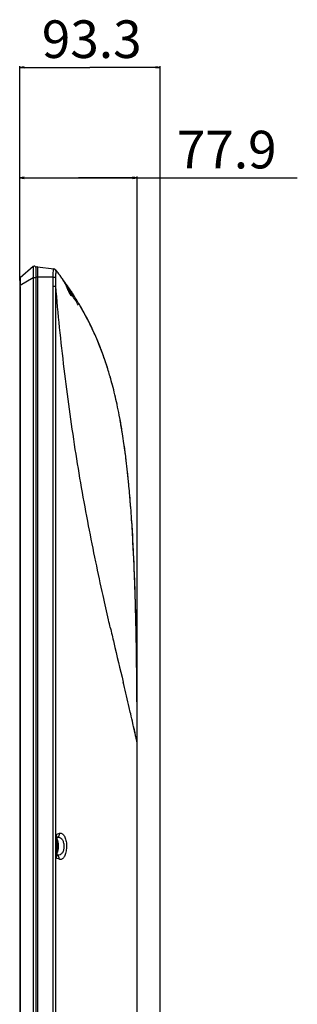
# Model space of a CAD drawing. Units: millimetres. Extents: x 0 to 6706, y 0 to 5182.
# Drawn here: x 3423 to 3607, y 2521 to 3176 of the extents above; entities that cross this region are included whole.
import ezdxf

# ---------------------------------------------------------------- set-up
doc = ezdxf.new("R2010")
doc.units = ezdxf.units.MM
doc.header["$LTSCALE"] = 368.808
doc.layers.get('0').update_dxf_attribs({"linetype": 'CONTINUOUS'})
for name, color, linetype in [('3_ALL_AXES', 7, 'CONTINUOUS'), ('6_ALL_SURFS', 7, 'CONTINUOUS'), ('7_ALL_FEATURES', 7, 'CONTINUOUS'), ('DEF_DRAFT_DIM', 7, 'CONTINUOUS')]:
    doc.layers.add(name, color=color, linetype=linetype)
doc.styles.get("Standard").update_dxf_attribs({"font": 'txt', "width": 0.8})
doc.dimstyles.new('DIMSTYLE_1', dxfattribs={"dimtxt": 25, "dimasz": 3, "dimexe": 0.8, "dimexo": 0.2, "dimgap": 6.25, "dimtad": 1, "dimdsep": 46, "dimtxsty": 'Standard', "dimblk": 'OPEN', "dimblk1": 'OPEN', "dimblk2": 'OPEN', "dimcen": 0.09, "dimazin": 2, "dimtp": 0.1, "dimtm": 0.1, "dimtfac": 1, "dimtdec": 0, "dimtofl": 0, "dimtmove": 0, "dimatfit": 3, "dimldrblk": 'OPEN', "dimfxl": 0, "dimtolj": 1, "dimarcsym": 0})

# ---------------------------------------------------------------- blocks, each defined once
blk = doc.blocks.new('_OPEN')
at = {"color": 0, "linetype": 'ByBlock'}
for p, q in [((0, 0), (-1, 0.12)), ((-1, -0.12), (0, 0)), ((-1, 0), (0, 0))]:
    blk.add_line(p, q, dxfattribs=at)
blk = doc.blocks.new('*D14')
at = {"layer": 'DEF_DRAFT_DIM', "color": 2, "linetype": 'Continuous', "transparency": 16777216}
for p, q in [((3423.17, 3002.33), (3423.17, 3071.36)), ((3423.17, 3070.56), (3462.14, 3070.56)), ((3501.11, 3070.56), (3462.14, 3070.56)), ((3462.14, 3070.56), (3607.46, 3070.56)), ((3501.11, 2695.52), (3501.11, 3071.36))]:
    blk.add_line(p, q, dxfattribs=at)
at = {"layer": 'DEF_DRAFT_DIM', "color": 2, "linetype": 'Continuous', "transparency": 16777216, "xscale": 3, "yscale": 3, "zscale": 3, "rotation": 180}
blk.add_blockref('_OPEN', (3423.17, 3070.56), dxfattribs=at)
at = {"layer": 'DEF_DRAFT_DIM', "color": 2, "linetype": 'Continuous', "transparency": 16777216, "xscale": 3, "yscale": 3, "zscale": 3}
blk.add_blockref('_OPEN', (3501.11, 3070.56), dxfattribs=at)
at = {"layer": 'DEF_DRAFT_DIM', "color": 2, "linetype": 'Continuous', "transparency": 16777216, "insert": (3527.46, 3101.81), "char_height": 25, "width": 80, "attachment_point": 1, "line_spacing_factor": 0.9}
blk.add_mtext('77.9', dxfattribs=at)
blk = doc.blocks.new('*D15')
at = {"layer": 'DEF_DRAFT_DIM', "color": 2, "linetype": 'Continuous', "transparency": 16777216}
for p, q in [((3423.17, 3002.33), (3423.17, 3144.72)), ((3423.17, 3143.92), (3469.84, 3143.92)), ((3516.51, 3143.92), (3469.84, 3143.92)), ((3516.51, 2043.18), (3516.51, 3144.72))]:
    blk.add_line(p, q, dxfattribs=at)
at = {"layer": 'DEF_DRAFT_DIM', "color": 2, "linetype": 'Continuous', "transparency": 16777216, "xscale": 3, "yscale": 3, "zscale": 3, "rotation": 180}
blk.add_blockref('_OPEN', (3423.17, 3143.92), dxfattribs=at)
at = {"layer": 'DEF_DRAFT_DIM', "color": 2, "linetype": 'Continuous', "transparency": 16777216, "xscale": 3, "yscale": 3, "zscale": 3}
blk.add_blockref('_OPEN', (3516.51, 3143.92), dxfattribs=at)
at = {"layer": 'DEF_DRAFT_DIM', "color": 2, "linetype": 'Continuous', "transparency": 16777216, "insert": (3470.98, 3175.17), "char_height": 25, "width": 80, "attachment_point": 2, "line_spacing_factor": 0.9}
blk.add_mtext('93.3', dxfattribs=at)

msp = doc.modelspace()

# ---------------------------------------------------------------- linework, layer by layer
at = {"layer": '3_ALL_AXES', "color": 7, "linetype": 'Continuous'}
for p, q in [((3432.155, 3011.673), (3423.558, 3004.207)), ((3433.811, 3010.918), (3433.811, 3010.206)), ((3445.606, 3010.113), (3445.745, 3010.096)), ((3423.196, 3003.457), (3423.193, 3003.421)), ((3423.199, 3003.494), (3423.196, 3003.457)), ((3423.203, 3003.532), (3423.199, 3003.494)), ((3423.21, 3003.575), (3423.203, 3003.532)), ((3423.219, 3003.625), (3423.21, 3003.575)), ((3423.232, 3003.684), (3423.219, 3003.625)), ((3423.254, 3003.756), (3423.232, 3003.684)), ((3423.286, 3003.84), (3423.254, 3003.756)), ((3423.332, 3003.932), (3423.286, 3003.84)), ((3423.393, 3004.028), (3423.332, 3003.932)), ((3423.469, 3004.122), (3423.393, 3004.028)), ((3423.477, 3004.129), (3423.469, 3004.122)), ((3423.206, 2999.054), (3423.21, 2998.844)), ((3423.21, 2998.844), (3423.213, 2998.505)), ((3423.213, 2998.505), (3423.214, 2998.344)), ((3454.635, 2999.105), (3454.652, 2999.079)), ((3457.996, 2994.107), (3457.426, 2994.976)), ((3458.291, 2993.653), (3457.874, 2994.294)), ((3458.174, 2993.834), (3458.662, 2993.079)), ((3458.546, 2993.259), (3459.008, 2992.54)), ((3458.939, 2992.648), (3459.302, 2992.079)), ((3463.011, 2986.013), (3462.554, 2986.787)), ((3463.609, 2984.987), (3463.011, 2986.013)), ((3464.201, 2983.96), (3463.609, 2984.987)), ((3464.785, 2982.93), (3464.201, 2983.96)), ((3465.362, 2981.899), (3464.785, 2982.93)), ((3465.932, 2980.867), (3465.362, 2981.899)), ((3466.495, 2979.832), (3465.932, 2980.867)), ((3467.05, 2978.796), (3466.495, 2979.832)), ((3467.598, 2977.759), (3467.05, 2978.796)), ((3468.139, 2976.72), (3467.598, 2977.759)), ((3468.673, 2975.678), (3468.139, 2976.72)), ((3469.201, 2974.635), (3468.673, 2975.678)), ((3469.721, 2973.589), (3469.201, 2974.635)), ((3470.234, 2972.542), (3469.721, 2973.589)), ((3470.74, 2971.494), (3470.234, 2972.542)), ((3471.24, 2970.444), (3470.74, 2971.494)), ((3471.732, 2969.392), (3471.24, 2970.444)), ((3472.217, 2968.338), (3471.732, 2969.392)), ((3472.696, 2967.283), (3472.217, 2968.338)), ((3473.168, 2966.227), (3472.696, 2967.283)), ((3473.633, 2965.169), (3473.168, 2966.227)), ((3474.092, 2964.108), (3473.633, 2965.169)), ((3474.544, 2963.046), (3474.092, 2964.108)), ((3474.99, 2961.982), (3474.544, 2963.046)), ((3475.429, 2960.917), (3474.99, 2961.982)), ((3475.862, 2959.849), (3475.429, 2960.917)), ((3476.288, 2958.781), (3475.862, 2959.849)), ((3476.708, 2957.712), (3476.288, 2958.781)), ((3477.121, 2956.641), (3476.708, 2957.712)), ((3477.529, 2955.568), (3477.121, 2956.641)), ((3477.93, 2954.493), (3477.529, 2955.568)), ((3478.326, 2953.416), (3477.93, 2954.493)), ((3478.716, 2952.336), (3478.326, 2953.416)), ((3479.1, 2951.252), (3478.716, 2952.336)), ((3479.48, 2950.166), (3479.1, 2951.252)), ((3479.853, 2949.079), (3479.48, 2950.166)), ((3480.22, 2947.99), (3479.853, 2949.079)), ((3480.581, 2946.9), (3480.22, 2947.99)), ((3480.938, 2945.807), (3480.581, 2946.9)), ((3481.289, 2944.713), (3480.938, 2945.807)), ((3481.632, 2943.621), (3481.289, 2944.713)), ((3481.983, 2942.49), (3481.632, 2943.621)), ((3483.277, 2938.125), (3483.158, 2938.54)), ((3483.591, 2937.021), (3483.277, 2938.125)), ((3483.898, 2935.918), (3483.591, 2937.021)), ((3484.2, 2934.816), (3483.898, 2935.918)), ((3484.498, 2933.713), (3484.2, 2934.816)), ((3484.745, 2932.781), (3484.498, 2933.713)), ((3487.8, 2919.957), (3487.778, 2920.059)), ((3489.768, 2910.08), (3489.243, 2912.867)), ((3489.905, 2909.336), (3489.768, 2910.08)), ((3490.104, 2908.235), (3489.905, 2909.336)), ((3490.299, 2907.133), (3490.104, 2908.235)), ((3490.492, 2906.031), (3490.299, 2907.133)), ((3490.68, 2904.931), (3490.492, 2906.031)), ((3490.865, 2903.835), (3490.68, 2904.931)), ((3491.046, 2902.743), (3490.865, 2903.835)), ((3491.223, 2901.657), (3491.046, 2902.743)), ((3491.403, 2900.539), (3491.223, 2901.657)), ((3492.531, 2893.03), (3492.391, 2894.012)), ((3492.682, 2891.955), (3492.531, 2893.03)), ((3492.868, 2890.605), (3492.682, 2891.955)), ((3492.974, 2889.827), (3492.868, 2890.605)), ((3493.116, 2888.764), (3492.974, 2889.827)), ((3493.256, 2887.703), (3493.116, 2888.764)), ((3493.393, 2886.645), (3493.256, 2887.703)), ((3493.528, 2885.592), (3493.393, 2886.645)), ((3493.659, 2884.545), (3493.528, 2885.592)), ((3493.787, 2883.506), (3493.659, 2884.545)), ((3493.886, 2882.694), (3493.787, 2883.506)), ((3494.856, 2874.169), (3494.761, 2875.054)), ((3494.949, 2873.292), (3494.856, 2874.169)), ((3495.052, 2872.301), (3494.949, 2873.292)), ((3495.154, 2871.313), (3495.052, 2872.301)), ((3495.254, 2870.33), (3495.154, 2871.313)), ((3495.352, 2869.353), (3495.254, 2870.33)), ((3495.447, 2868.388), (3495.352, 2869.353)), ((3495.539, 2867.44), (3495.447, 2868.388)), ((3495.627, 2866.513), (3495.539, 2867.44)), ((3495.699, 2865.753), (3495.627, 2866.513)), ((3496.365, 2858.271), (3496.263, 2859.472)), ((3496.486, 2856.812), (3496.365, 2858.271)), ((3496.596, 2855.46), (3496.486, 2856.812)), ((3496.696, 2854.213), (3496.596, 2855.46)), ((3496.806, 2852.812), (3496.696, 2854.213)), ((3496.919, 2851.343), (3496.806, 2852.812)), ((3497.558, 2842.336), (3497.463, 2843.759)), ((3497.74, 2839.546), (3497.558, 2842.336)), ((3497.951, 2836.135), (3497.74, 2839.546)), ((3498.173, 2832.378), (3497.951, 2836.135)), ((3498.386, 2828.539), (3498.173, 2832.378)), ((3498.586, 2824.72), (3498.386, 2828.539)), ((3498.773, 2820.945), (3498.586, 2824.72)), ((3498.898, 2818.285), (3498.773, 2820.945)), ((3499.074, 2814.353), (3498.898, 2818.285)), ((3499.242, 2810.379), (3499.074, 2814.353)), ((3499.388, 2806.687), (3499.242, 2810.379)), ((3499.594, 2801.095), (3499.388, 2806.687)), ((3499.72, 2797.389), (3499.594, 2801.095)), ((3499.769, 2795.917), (3499.72, 2797.389)), ((3500.139, 2783.18), (3500.06, 2786.127)), ((3500.225, 2779.797), (3500.139, 2783.18)), ((3500.312, 2776.113), (3500.225, 2779.797)), ((3500.404, 2771.917), (3500.312, 2776.113)), ((3500.461, 2769.185), (3500.404, 2771.917)), ((3500.505, 2766.941), (3500.461, 2769.185)), ((3500.565, 2763.706), (3500.505, 2766.941)), ((3500.624, 2760.315), (3500.565, 2763.706)), ((3500.681, 2756.803), (3500.624, 2760.315)), ((3500.735, 2753.214), (3500.681, 2756.803)), ((3500.785, 2749.599), (3500.735, 2753.214)), ((3500.82, 2746.777), (3500.785, 2749.599)), ((3500.862, 2743.253), (3500.82, 2746.777)), ((3500.901, 2739.612), (3500.862, 2743.253)), ((3500.93, 2736.63), (3500.901, 2739.612)), ((3500.954, 2733.985), (3500.93, 2736.63)), ((3500.96, 2733.202), (3500.954, 2733.985)), ((3501.018, 2725.528), (3501, 2728.158)), ((3501.075, 2714.431), (3501.067, 2716.392)), ((3501.092, 2709.184), (3501.075, 2714.431)), ((3501.099, 2706.628), (3501.092, 2709.184)), ((3501.099, 2706.425), (3501.099, 2706.628)), ((3501.111, 2695.322), (3501.109, 2700.084)), ((3501.111, 2528.918), (3501.111, 2695.318)), ((3448.411, 2630.418), (3447.411, 2630.418)), ((3448.411, 2622.418), (3448.411, 2630.418)), ((3448.411, 2622.418), (3447.411, 2622.418))]:
    msp.add_line(p, q, dxfattribs=at)
for centre, radius, start, end in [((3432.811, 3010.918), 1, 0, 130.974485), ((3445.489, 3008.012), 2.1, 37.803418, 82.999979), ((3204.893, 2859.328), 289.331, 12.116794, 14.707205), ((3438.502, 2626.418), 10.508, 9.663346, 19.455157), ((3438.502, 2626.418), 10.508, 340.544843, 350.336654)]:
    msp.add_arc(centre, radius, start, end, dxfattribs=at)
at = {"layer": '6_ALL_SURFS', "color": 7, "linetype": 'Continuous'}
for p, q in [((3463.011, 2986.013), (3462.554, 2986.787)), ((3463.609, 2984.987), (3463.011, 2986.013)), ((3464.201, 2983.96), (3463.609, 2984.987)), ((3464.785, 2982.93), (3464.201, 2983.96)), ((3465.362, 2981.899), (3464.785, 2982.93)), ((3465.932, 2980.867), (3465.362, 2981.899)), ((3466.495, 2979.832), (3465.932, 2980.867)), ((3467.05, 2978.796), (3466.495, 2979.832)), ((3467.598, 2977.759), (3467.05, 2978.796)), ((3468.139, 2976.72), (3467.598, 2977.759)), ((3468.673, 2975.678), (3468.139, 2976.72)), ((3469.201, 2974.635), (3468.673, 2975.678)), ((3469.721, 2973.589), (3469.201, 2974.635)), ((3470.234, 2972.542), (3469.721, 2973.589)), ((3470.74, 2971.494), (3470.234, 2972.542)), ((3471.24, 2970.444), (3470.74, 2971.494)), ((3471.732, 2969.392), (3471.24, 2970.444)), ((3472.217, 2968.338), (3471.732, 2969.392)), ((3472.696, 2967.283), (3472.217, 2968.338)), ((3473.168, 2966.227), (3472.696, 2967.283)), ((3473.633, 2965.169), (3473.168, 2966.227)), ((3474.092, 2964.108), (3473.633, 2965.169)), ((3474.544, 2963.046), (3474.092, 2964.108)), ((3474.99, 2961.982), (3474.544, 2963.046)), ((3475.429, 2960.917), (3474.99, 2961.982)), ((3475.862, 2959.849), (3475.429, 2960.917)), ((3476.288, 2958.781), (3475.862, 2959.849)), ((3476.708, 2957.712), (3476.288, 2958.781)), ((3477.121, 2956.641), (3476.708, 2957.712)), ((3477.529, 2955.568), (3477.121, 2956.641)), ((3477.93, 2954.493), (3477.529, 2955.568)), ((3478.326, 2953.416), (3477.93, 2954.493)), ((3478.716, 2952.336), (3478.326, 2953.416)), ((3479.1, 2951.252), (3478.716, 2952.336)), ((3479.48, 2950.166), (3479.1, 2951.252)), ((3479.853, 2949.079), (3479.48, 2950.166)), ((3480.22, 2947.99), (3479.853, 2949.079)), ((3480.581, 2946.9), (3480.22, 2947.99)), ((3480.938, 2945.807), (3480.581, 2946.9)), ((3481.289, 2944.713), (3480.938, 2945.807)), ((3481.632, 2943.621), (3481.289, 2944.713)), ((3481.983, 2942.49), (3481.632, 2943.621)), ((3483.277, 2938.125), (3483.158, 2938.54)), ((3483.591, 2937.021), (3483.277, 2938.125)), ((3483.898, 2935.918), (3483.591, 2937.021)), ((3484.2, 2934.816), (3483.898, 2935.918)), ((3484.498, 2933.713), (3484.2, 2934.816)), ((3484.745, 2932.781), (3484.498, 2933.713)), ((3487.8, 2919.957), (3487.778, 2920.059)), ((3489.768, 2910.08), (3489.755, 2910.15)), ((3489.905, 2909.336), (3489.772, 2910.059)), ((3490.104, 2908.235), (3489.905, 2909.336)), ((3490.299, 2907.133), (3490.104, 2908.235)), ((3490.492, 2906.031), (3490.299, 2907.133)), ((3490.68, 2904.931), (3490.492, 2906.031)), ((3490.865, 2903.835), (3490.68, 2904.931)), ((3491.046, 2902.743), (3490.865, 2903.835)), ((3491.223, 2901.657), (3491.046, 2902.743)), ((3491.403, 2900.539), (3491.223, 2901.657)), ((3492.531, 2893.03), (3492.391, 2894.012)), ((3492.682, 2891.955), (3492.531, 2893.03)), ((3492.829, 2890.889), (3492.682, 2891.955)), ((3492.974, 2889.827), (3492.829, 2890.889)), ((3493.116, 2888.764), (3492.974, 2889.827)), ((3493.256, 2887.703), (3493.116, 2888.764)), ((3493.393, 2886.645), (3493.256, 2887.703)), ((3493.528, 2885.592), (3493.393, 2886.645)), ((3493.659, 2884.545), (3493.528, 2885.592)), ((3493.787, 2883.506), (3493.659, 2884.545)), ((3493.886, 2882.694), (3493.787, 2883.506)), ((3494.843, 2874.293), (3494.761, 2875.054)), ((3494.949, 2873.292), (3494.843, 2874.293)), ((3495.052, 2872.301), (3494.949, 2873.292)), ((3495.154, 2871.313), (3495.052, 2872.301)), ((3495.254, 2870.33), (3495.154, 2871.313)), ((3495.352, 2869.353), (3495.254, 2870.33)), ((3495.447, 2868.388), (3495.352, 2869.353)), ((3495.539, 2867.44), (3495.447, 2868.388)), ((3495.627, 2866.513), (3495.539, 2867.44)), ((3495.699, 2865.753), (3495.627, 2866.513)), ((3496.365, 2858.271), (3496.263, 2859.472)), ((3496.486, 2856.812), (3496.365, 2858.271)), ((3496.596, 2855.46), (3496.486, 2856.812)), ((3496.696, 2854.213), (3496.596, 2855.46)), ((3496.787, 2853.05), (3496.696, 2854.213)), ((3496.919, 2851.343), (3496.787, 2853.05)), ((3497.558, 2842.336), (3497.463, 2843.759)), ((3497.74, 2839.546), (3497.558, 2842.336)), ((3497.951, 2836.135), (3497.74, 2839.546)), ((3498.173, 2832.378), (3497.951, 2836.135)), ((3498.386, 2828.539), (3498.173, 2832.378)), ((3498.586, 2824.72), (3498.386, 2828.539)), ((3498.773, 2820.945), (3498.586, 2824.72)), ((3498.898, 2818.285), (3498.773, 2820.945)), ((3499.074, 2814.353), (3498.898, 2818.285)), ((3499.242, 2810.379), (3499.074, 2814.353)), ((3499.388, 2806.687), (3499.242, 2810.379)), ((3499.525, 2803.027), (3499.388, 2806.687)), ((3499.652, 2799.433), (3499.525, 2803.027)), ((3499.768, 2795.95), (3499.652, 2799.433)), ((3499.874, 2792.565), (3499.768, 2795.95)), ((3499.98, 2788.989), (3499.874, 2792.565)), ((3500.077, 2785.532), (3499.98, 2788.989)), ((3500.164, 2782.211), (3500.077, 2785.532)), ((3500.247, 2778.856), (3500.164, 2782.211)), ((3500.341, 2774.81), (3500.247, 2778.856)), ((3500.437, 2770.338), (3500.341, 2774.81)), ((3500.505, 2766.941), (3500.437, 2770.338)), ((3500.565, 2763.706), (3500.505, 2766.941)), ((3500.624, 2760.315), (3500.565, 2763.706)), ((3500.681, 2756.803), (3500.624, 2760.315)), ((3500.735, 2753.214), (3500.681, 2756.803)), ((3500.785, 2749.599), (3500.735, 2753.214)), ((3500.82, 2746.777), (3500.785, 2749.599)), ((3500.862, 2743.253), (3500.82, 2746.777)), ((3500.901, 2739.612), (3500.862, 2743.253)), ((3500.93, 2736.63), (3500.901, 2739.612)), ((3500.96, 2733.202), (3500.93, 2736.63)), ((3501.018, 2725.528), (3501, 2728.158)), ((3501.088, 2710.802), (3501.067, 2716.392)), ((3501.099, 2706.628), (3501.088, 2710.802)), ((3501.099, 2706.425), (3501.099, 2706.628))]:
    msp.add_line(p, q, dxfattribs=at)
at = {"layer": '7_ALL_FEATURES', "color": 7, "linetype": 'Continuous'}
for p, q in [((3432.155, 3011.673), (3423.55, 3004.199)), ((3433.811, 3010.918), (3433.811, 1899.618)), ((3435.045, 3011.41), (3435.045, 1908.218)), ((3435.045, 3011.41), (3445.745, 3010.096)), ((3445.558, 3009.309), (3445.558, 3009.323)), ((3423.177, 3002.847), (3423.175, 3002.436)), ((3423.179, 3002.979), (3423.177, 3002.847)), ((3423.181, 3003.095), (3423.179, 3002.979)), ((3423.183, 3003.196), (3423.181, 3003.095)), ((3423.185, 3003.241), (3423.183, 3003.196)), ((3423.186, 3003.284), (3423.185, 3003.241)), ((3423.188, 3003.324), (3423.186, 3003.284)), ((3423.189, 3003.362), (3423.188, 3003.324)), ((3423.191, 3003.399), (3423.189, 3003.362)), ((3423.194, 3003.435), (3423.191, 3003.399)), ((3423.197, 3003.471), (3423.194, 3003.435)), ((3423.201, 3003.509), (3423.197, 3003.471)), ((3423.206, 3003.549), (3423.201, 3003.509)), ((3423.213, 3003.594), (3423.206, 3003.549)), ((3423.223, 3003.646), (3423.213, 3003.594)), ((3423.239, 3003.708), (3423.223, 3003.646)), ((3423.262, 3003.781), (3423.239, 3003.708)), ((3423.297, 3003.864), (3423.262, 3003.781)), ((3423.345, 3003.954), (3423.297, 3003.864)), ((3423.407, 3004.047), (3423.345, 3003.954)), ((3423.483, 3004.137), (3423.407, 3004.047)), ((3423.55, 3004.199), (3423.483, 3004.137)), ((3432.155, 3004.138), (3423.55, 2999.076)), ((3432.155, 3004.138), (3432.155, 1906.394)), ((3433.811, 3004.138), (3432.155, 3004.138)), ((3445.416, 3004.562), (3433.811, 3004.562)), ((3448.612, 3007.393), (3448.627, 3007.374)), ((3450.125, 3005.383), (3450.058, 3005.472)), ((3451.586, 3003.397), (3451.558, 3003.435)), ((3451.862, 3003.004), (3451.569, 3003.419)), ((3452.239, 3002.43), (3451.862, 3003.004)), ((3423.175, 3002.436), (3423.175, 3001.9)), ((3423.175, 3001.9), (3423.178, 3001.083)), ((3423.178, 3001.083), (3423.186, 3000.259)), ((3423.186, 3000.259), (3423.193, 2999.707)), ((3423.193, 2999.707), (3423.2, 2999.319)), ((3423.2, 2999.319), (3423.21, 2998.844)), ((3423.21, 2998.844), (3423.213, 2998.505)), ((3423.213, 2998.505), (3423.213, 1910.801)), ((3423.558, 2998.344), (3423.214, 2998.344)), ((3423.558, 2998.344), (3423.558, 1910.947)), ((3445.478, 2080.118), (3445.478, 2998.583)), ((3445.478, 2998.583), (3447.111, 2998.583)), ((3447.111, 2080.118), (3447.111, 2998.583)), ((3452.587, 3001.859), (3452.239, 3002.43)), ((3452.909, 3001.295), (3452.587, 3001.859)), ((3453.208, 3000.741), (3452.909, 3001.295)), ((3453.486, 3000.201), (3453.208, 3000.741)), ((3453.746, 2999.675), (3453.486, 3000.201)), ((3453.989, 2999.167), (3453.746, 2999.675)), ((3454.217, 2998.676), (3453.989, 2999.167)), ((3454.432, 2998.205), (3454.217, 2998.676)), ((3454.751, 2998.937), (3454.392, 2999.455)), ((3454.633, 2997.755), (3454.432, 2998.205)), ((3454.824, 2997.325), (3454.633, 2997.755)), ((3455.334, 2996.166), (3454.824, 2997.325)), ((3455.486, 2995.822), (3455.334, 2996.166)), ((3455.63, 2995.501), (3455.486, 2995.822)), ((3455.766, 2995.201), (3455.63, 2995.501)), ((3455.893, 2994.924), (3455.766, 2995.201)), ((3456.012, 2994.669), (3455.893, 2994.924)), ((3456.123, 2994.437), (3456.012, 2994.669)), ((3456.226, 2994.228), (3456.123, 2994.437)), ((3456.321, 2994.041), (3456.226, 2994.228)), ((3456.406, 2993.877), (3456.321, 2994.041)), ((3456.482, 2993.735), (3456.406, 2993.877)), ((3456.549, 2993.616), (3456.482, 2993.735)), ((3456.605, 2993.52), (3456.549, 2993.616)), ((3456.65, 2993.446), (3456.605, 2993.52)), ((3456.683, 2993.394), (3456.65, 2993.446)), ((3456.704, 2993.364), (3456.683, 2993.394)), ((3456.71, 2993.356), (3456.704, 2993.364)), ((3456.709, 2993.357), (3456.71, 2993.356)), ((3457.214, 2993.841), (3457.198, 2993.866)), ((3457.404, 2995.01), (3457.874, 2994.294)), ((3457.996, 2994.107), (3457.659, 2994.622)), ((3458.291, 2993.653), (3457.874, 2994.294)), ((3458.174, 2993.834), (3458.662, 2993.079)), ((3458.546, 2993.259), (3459.008, 2992.54)), ((3458.939, 2992.648), (3459.302, 2992.079)), ((3487.8, 2919.957), (3487.778, 2920.06)), ((3489.772, 2910.058), (3489.243, 2912.867)), ((3497.474, 2843.601), (3497.463, 2843.759)), ((3492.255, 2733.895), (3491.868, 2735.52)), ((3500.96, 2733.202), (3500.952, 2734.147)), ((3501, 2728.158), (3500.96, 2733.202)), ((3501.018, 2725.528), (3501, 2728.158)), ((3499.287, 2703.734), (3498.769, 2706.035)), ((3501.111, 2695.318), (3498.769, 2706.035)), ((3499.743, 2701.682), (3499.287, 2703.734)), ((3500.136, 2699.895), (3499.743, 2701.682)), ((3500.457, 2698.413), (3500.136, 2699.895)), ((3500.705, 2697.257), (3500.457, 2698.413)), ((3500.889, 2696.388), (3500.705, 2697.257)), ((3501.014, 2695.789), (3500.889, 2696.388)), ((3501.111, 2695.318), (3501.014, 2695.789)), ((3501.111, 2695.318), (3501.109, 2700.084)), ((3501.111, 2080.118), (3501.111, 2695.318)), ((3447.311, 2634.242), (3449.487, 2635.029)), ((3447.311, 2634.242), (3447.311, 2618.595)), ((3447.411, 2633.117), (3447.411, 2619.72)), ((3448.069, 2630.418), (3448.069, 2632.295)), ((3448.856, 2628.179), (3448.862, 2628.182)), ((3448.856, 2626.768), (3448.999, 2626.768)), ((3448.999, 2626.068), (3448.856, 2626.068)), ((3448.862, 2624.654), (3448.856, 2624.658)), ((3449.487, 2617.808), (3447.311, 2618.595)), ((3448.069, 2620.542), (3448.069, 2622.418))]:
    msp.add_line(p, q, dxfattribs=at)
for centre, radius, start, end in [((3432.811, 3010.918), 1, 0, 130.974485), ((3434.911, 3010.318), 1.1, 83, 180), ((3412.596, 3009.97), 32.969, 358.876195, 359.043975), ((3445.489, 3008.012), 2.1, 37.803418, 82.999979), ((3256.416, 2861.291), 241.424, 36.070036, 37.811303), ((3251.804, 2857.762), 247.23, 37.245301, 37.749427), ((3255.315, 2860.434), 242.819, 36.920451, 37.238962), ((3257.613, 2862.162), 239.944, 36.674407, 36.920302), ((3259.856, 2863.831), 237.147, 36.381668, 36.647644), ((3262.129, 2865.505), 234.325, 36.059699, 36.381775), ((3268.242, 2869.929), 226.778, 34.723104, 36.05328), ((3391.198, 2998.329), 32.36, 0.026358, 1.322665), ((3277.6, 2876.406), 215.398, 33.410081, 34.670746), ((3283.009, 2879.985), 208.112, 32.962931, 33.167758), ((3249.675, 2871.234), 242.991, 16.080654, 17.052181), ((3237.073, 2867.634), 256.096, 14.737652, 16.073782), ((3204.893, 2859.328), 289.331, 12.116794, 14.707205), ((3161.347, 2849.816), 333.904, 10.884506, 12.126029), ((3101.858, 2838.721), 394.419, 9.017298, 10.420296), ((3056.394, 2831.37), 440.474, 8.17603, 9.034789), ((2986.673, 2821.41), 510.902, 6.889324, 8.169679), ((2907.677, 2811.713), 590.491, 6.157931, 6.904031), ((2826.542, 2802.958), 672.098, 5.36101, 6.157991), ((2729.47, 2793.819), 769.599, 4.893758, 5.363185), ((2656.658, 2787.644), 842.672, 4.335176, 4.889742), ((2558.141, 2780.164), 941.473, 3.873217, 4.335911), ((2441.392, 2772.26), 1058.489, 3.439551, 3.864602), ((2320.168, 2764.977), 1179.931, 3.016894, 3.4394), ((2186.671, 2757.904), 1313.616, 2.7227, 3.018516), ((2066.242, 2752.129), 1434.183, 2.388594, 2.724623), ((1898.198, 2745.041), 1602.376, 2.120638, 2.391394), ((1711.35, 2738.156), 1789.351, 1.849849, 2.119552), ((1514.983, 2731.852), 1985.819, 1.566176, 1.848763), ((727.537, 2713.682), 2773.479, 0.855932, 1.094711), ((365.475, 2708.25), 3135.582, 0.663068, 0.856343), ((-104.792, 2702.852), 3605.88, 0.497256, 0.662353), ((-719.241, 2698.208), 4220.347, 0.246854, 0.370906), ((-1257.701, 2696.039), 4758.811, 0.048703, 0.24503), ((3440.127, 2633.009), 7.289, 6.96103, 9.734769), ((3444.512, 2632.992), 3.065, 18.970045, 24.063868), ((3448.04, 2632.041), 0.256, 83.547097, 98.611942), ((3438.502, 2626.418), 10.503, 1.909758, 9.651557), ((3437.483, 2626.418), 11.379, 358.237321, 1.762679), ((3438.502, 2626.418), 10.503, 350.348443, 358.090242), ((3440.127, 2619.827), 7.289, 350.265231, 353.038968), ((3444.512, 2619.845), 3.065, 335.936307, 341.02978), ((3448.04, 2620.796), 0.256, 261.388072, 276.452903)]:
    msp.add_arc(centre, radius, start, end, dxfattribs=at)
for points, knots in [([(3432.155, 3011.673), (3432.14, 3011.66), (3432.128, 3011.592), (3432.109, 3011.47), (3432.097, 3011.274), (3432.08, 3010.889), (3432.07, 3010.255), (3432.066, 3009.332), (3432.071, 3008.216), (3432.092, 3006.463), (3432.122, 3005.086), (3432.155, 3004.138)], [0, 0, 0, 0, 0.0081383, 0.025029, 0.0507888, 0.0852033, 0.1788186, 0.3026596, 0.4523203, 0.6225393, 1, 1, 1, 1]), ([(3445.56, 3009.42), (3445.562, 3009.52), (3445.562, 3009.69), (3445.569, 3009.92), (3445.568, 3010.031), (3445.59, 3010.115), (3445.606, 3010.113)], [0, 0, 0, 0, 0.4300066, 0.7419228, 0.9301895, 1, 1, 1, 1]), ([(3445.606, 3010.113), (3445.955, 3010.071), (3446.643, 3009.801), (3447.107, 3009.226), (3447.253, 3008.906)], [0, 0, 0, 0, 0.499642, 1, 1, 1, 1]), ([(3423.516, 3004.142), (3423.491, 3004.071), (3423.466, 3003.871), (3423.429, 3003.297), (3423.428, 3002.276), (3423.456, 3000.785), (3423.508, 2999.672), (3423.55, 2999.076)], [0, 0, 0, 0, 0.0445594, 0.1175243, 0.3413407, 0.6469421, 1, 1, 1, 1]), ([(3423.55, 3004.199), (3423.542, 3004.193), (3423.529, 3004.175), (3423.521, 3004.154), (3423.516, 3004.142)], [0, 0, 0, 0, 0.4251749, 1, 1, 1, 1]), ([(3445.416, 3004.562), (3445.406, 3005.032), (3445.419, 3006.616), (3445.536, 3008.196), (3445.558, 3009.309)], [0, 0, 0, 0, 0.2968109, 1, 1, 1, 1]), ([(3445.416, 3004.562), (3445.598, 3004.568), (3446.166, 3004.586), (3446.735, 3004.604), (3447.12, 3004.62)], [0, 0, 0, 0, 0.3214403, 1, 1, 1, 1]), ([(3447.12, 3004.62), (3447.114, 3005.122), (3447.186, 3006.046), (3447.302, 3007.14), (3447.326, 3007.888), (3447.303, 3008.333), (3447.282, 3008.659), (3447.238, 3008.843), (3447.253, 3008.906)], [0, 0, 0, 0, 0.3508418, 0.6454173, 0.7685996, 0.8735858, 0.955008, 1, 1, 1, 1]), ([(3447.253, 3008.906), (3447.275, 3009.003), (3447.25, 3009.154), (3447.172, 3009.269), (3447.149, 3009.299)], [0, 0, 0, 0, 0.7203057, 1, 1, 1, 1]), ([(3457.01, 2992.676), (3456.653, 2993.215), (3455.953, 2994.687), (3454.849, 2997.248), (3453.483, 3000.333), (3452.29, 3002.427), (3451.569, 3003.42)], [0, 0, 0, 0, 0.1609022, 0.4034324, 0.6949208, 1, 1, 1, 1]), ([(3423.55, 2999.076), (3423.501, 2999.074), (3423.419, 2999.069), (3423.303, 2999.069), (3423.253, 2999.054), (3423.205, 2999.062), (3423.206, 2999.054)], [0, 0, 0, 0, 0.4215135, 0.7372061, 0.9328092, 1, 1, 1, 1]), ([(3478.532, 2792.965), (3476.883, 2800.461), (3473.555, 2815.903), (3467.092, 2848.24), (3459.652, 2890.885), (3452.368, 2943.99), (3448.676, 2980.22), (3447.111, 2998.583)], [0, 0, 0, 0, 0.1106252, 0.2276453, 0.4752479, 0.7343895, 1, 1, 1, 1]), ([(3454.635, 2999.104), (3454.59, 2999.17), (3454.344, 2999.228), (3454.14, 2999.174), (3454.007, 2999.137)], [0, 0, 0, 0, 0.3649364, 1, 1, 1, 1]), ([(3462.554, 2986.787), (3461.264, 2988.96), (3458.704, 2993.094), (3455.976, 2997.169), (3454.635, 2999.105)], [0, 0, 0, 0, 0.5219962, 1, 1, 1, 1]), ([(3454.635, 2999.105), (3454.995, 2998.585), (3455.646, 2997.558), (3456.454, 2996.037), (3457.048, 2994.674), (3457.392, 2993.674), (3457.548, 2993.027), (3457.608, 2992.676), (3457.611, 2992.43), (3457.593, 2992.251), (3457.462, 2992.178), (3457.323, 2992.279), (3457.174, 2992.437), (3457.068, 2992.588), (3457.01, 2992.676)], [0, 0, 0, 0, 0.2274454, 0.4372115, 0.6188728, 0.7620111, 0.8165379, 0.8588377, 0.8888022, 0.9072536, 0.9187603, 0.9350873, 0.9618935, 1, 1, 1, 1]), ([(3462.162, 2985.879), (3460.785, 2988.213), (3458.376, 2992.116), (3455.815, 2995.969), (3454.749, 2997.528)], [0, 0, 0, 0, 0.5932025, 1, 1, 1, 1]), ([(3481.983, 2942.489), (3480.396, 2947.663), (3476.491, 2958.986), (3469.916, 2973.717), (3464.687, 2983.192), (3462.554, 2986.787)], [0, 0, 0, 0, 0.3365694, 0.7452977, 1, 1, 1, 1]), ([(3483.331, 2771.741), (3482.937, 2773.449), (3481.32, 2780.52), (3479.715, 2787.594), (3478.532, 2792.965)], [0, 0, 0, 0, 0.2417126, 1, 1, 1, 1]), ([(3500.51, 2766.669), (3500.435, 2770.577), (3500.297, 2777.067), (3500.131, 2783.548), (3500.06, 2786.127)], [0, 0, 0, 0, 0.6017296, 1, 1, 1, 1]), ([(3483.331, 2771.741), (3484.1, 2768.401), (3486.919, 2756.321), (3489.789, 2744.253), (3491.868, 2735.52)], [0, 0, 0, 0, 0.2762769, 1, 1, 1, 1]), ([(3496.848, 2714.41), (3496.517, 2715.837), (3495.001, 2722.335), (3493.46, 2728.828), (3492.255, 2733.896)], [0, 0, 0, 0, 0.2194882, 1, 1, 1, 1]), ([(3498.769, 2706.035), (3498.627, 2706.667), (3497.993, 2709.46), (3497.35, 2712.251), (3496.848, 2714.41)], [0, 0, 0, 0, 0.2260662, 1, 1, 1, 1]), ([(3448.002, 2632.294), (3447.829, 2632.217), (3447.523, 2631.957), (3447.411, 2631.571), (3447.411, 2631.382)], [0, 0, 0, 0, 0.5000994, 1, 1, 1, 1]), ([(3448.069, 2632.295), (3447.903, 2632.235), (3447.6, 2632.022), (3447.449, 2631.683), (3447.422, 2631.509)], [0, 0, 0, 0, 0.5002679, 1, 1, 1, 1]), ([(3448.002, 2632.294), (3447.898, 2632.29), (3447.716, 2632.488), (3447.602, 2632.885), (3447.552, 2633.213), (3447.534, 2633.425)], [0, 0, 0, 0, 0.2428928, 0.5037882, 1, 1, 1, 1]), ([(3449.487, 2635.029), (3449.524, 2634.471), (3449.314, 2633.338), (3448.478, 2632.518), (3448.002, 2632.294)], [0, 0, 0, 0, 0.5154772, 1, 1, 1, 1]), ([(3448.069, 2632.295), (3448.542, 2632.423), (3449.619, 2632.444), (3451.076, 2631.47), (3452.092, 2629.7), (3452.606, 2627.384), (3452.538, 2624.889), (3451.899, 2622.674), (3450.78, 2621.063), (3449.708, 2620.539), (3449.208, 2620.466)], [0, 0, 0, 0, 0.0930037, 0.1923474, 0.3171674, 0.4717159, 0.6376739, 0.786195, 0.9040686, 1, 1, 1, 1]), ([(3449.487, 2635.029), (3449.737, 2635.12), (3450.279, 2635.214), (3451.108, 2635.005), (3451.876, 2634.466), (3452.88, 2633.247), (3453.801, 2630.969), (3454.327, 2627.713), (3454.244, 2624.228), (3453.66, 2621.488), (3452.866, 2619.708), (3452.075, 2618.513), (3451.231, 2617.862), (3450.649, 2617.729)], [0, 0, 0, 0, 0.0379789, 0.0761248, 0.1189668, 0.1697212, 0.2996966, 0.4633893, 0.6382967, 0.7946649, 0.8596752, 0.9148698, 1, 1, 1, 1]), ([(3448.002, 2620.543), (3447.829, 2620.62), (3447.523, 2620.88), (3447.411, 2621.266), (3447.411, 2621.455)], [0, 0, 0, 0, 0.5000995, 1, 1, 1, 1]), ([(3448.069, 2620.542), (3447.903, 2620.602), (3447.6, 2620.814), (3447.449, 2621.154), (3447.422, 2621.327)], [0, 0, 0, 0, 0.500268, 1, 1, 1, 1]), ([(3447.534, 2619.412), (3447.552, 2619.624), (3447.602, 2619.952), (3447.716, 2620.349), (3447.898, 2620.547), (3448.002, 2620.543)], [0, 0, 0, 0, 0.4962308, 0.7571142, 1, 1, 1, 1]), ([(3449.487, 2617.808), (3449.524, 2618.366), (3449.314, 2619.499), (3448.478, 2620.319), (3448.002, 2620.543)], [0, 0, 0, 0, 0.5154772, 1, 1, 1, 1]), ([(3449.208, 2620.466), (3448.927, 2620.425), (3448.537, 2620.433), (3448.164, 2620.516), (3448.069, 2620.542)], [0, 0, 0, 0, 0.7432422, 1, 1, 1, 1]), ([(3450.649, 2617.729), (3450.366, 2617.664), (3449.958, 2617.663), (3449.581, 2617.773), (3449.487, 2617.808)], [0, 0, 0, 0, 0.7426047, 1, 1, 1, 1])]:
    msp.add_open_spline(points, degree=3, knots=knots, dxfattribs=at)
for points in [[(3445.478, 2998.583), (3445.478, 3000.576), (3445.478, 3002.57), (3445.416, 3004.562)], [(3447.111, 2998.584), (3447.125, 3000.596), (3447.143, 3002.608), (3447.12, 3004.62)], [(3447.362, 2633.893), (3447.393, 2633.636), (3447.411, 2633.376), (3447.411, 2633.117)], [(3447.411, 2633.988), (3447.473, 2633.806), (3447.517, 2633.616), (3447.534, 2633.425)], [(3447.411, 2633.117), (3447.411, 2633.228), (3447.462, 2633.341), (3447.534, 2633.425)], [(3447.411, 2619.72), (3447.411, 2619.461), (3447.393, 2619.201), (3447.362, 2618.944)], [(3447.534, 2619.412), (3447.462, 2619.496), (3447.411, 2619.609), (3447.411, 2619.72)], [(3447.534, 2619.412), (3447.517, 2619.22), (3447.473, 2619.03), (3447.411, 2618.848)]]:
    msp.add_open_spline(points, degree=3, dxfattribs=at)

# ---------------------------------------------------------------- dimensions: what is measured, and where the dimension line sits
at = {"layer": 'DEF_DRAFT_DIM', "color": 2, "linetype": 'Continuous'}
for base, p1, text, picture, middle in [((3423.175, 3143.925), (3516.511, 2042.984), '93.3', '*D15', (3471.602, 3143.925)), ((3423.175, 3070.555), (3501.111, 2695.318), '77.9', '*D14', (3567.458, 3070.555))]:
    dim = msp.add_linear_dim(base=base, p1=p1, p2=(3423.175, 3002.133), angle=180, text=text, dimstyle='DIMSTYLE_1', dxfattribs=at)
    dim.commit()
    dim.dimension.update_dxf_attribs({"geometry": picture, "text_midpoint": middle, "dimtype": 160})

doc.saveas('drawing.dxf')
